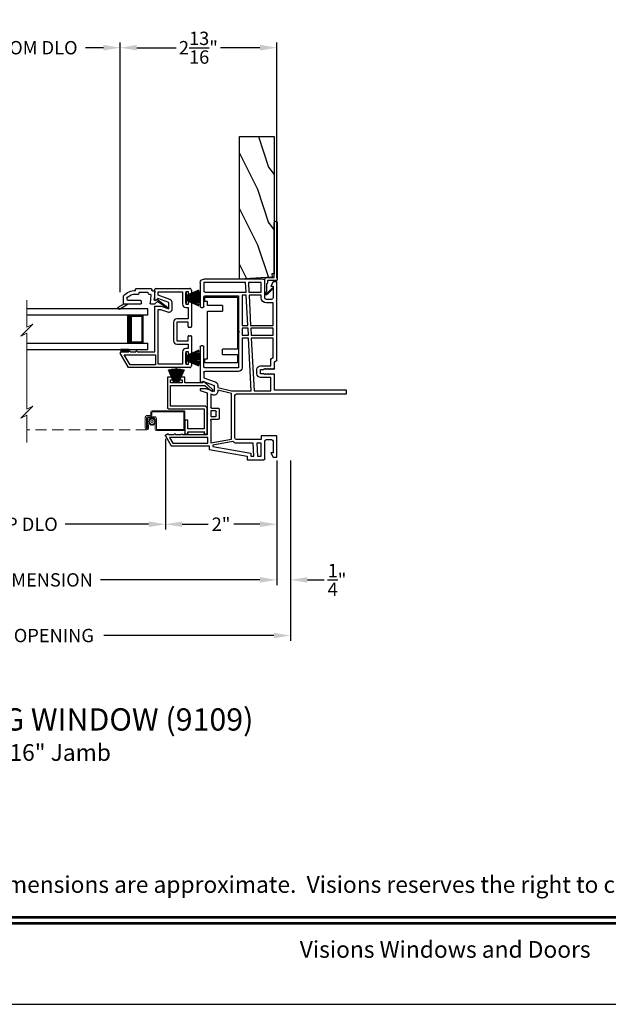
# Model space of a CAD drawing. Extents: x 68 to 136, y 88 to 132.
# Drawn here: x 111.4 to 121.9, y 88 to 105.7 of the extents above; entities that cross this region are included whole.
import ezdxf
from ezdxf.enums import TextEntityAlignment as Align

# ---------------------------------------------------------------- set-up
doc = ezdxf.new("R2010")
doc.units = 0
doc.header["$MEASUREMENT"] = 0
doc.linetypes.add('HIDDEN', pattern=[0.075, 0.05, -0.025])
doc.layers.get('0').update_dxf_attribs({"linetype": 'CONTINUOUS'})
doc.layers.get('DEFPOINTS').update_dxf_attribs({"linetype": 'CONTINUOUS'})
doc.layers.add('Dim', color=7, linetype='CONTINUOUS')
doc.styles.add('Arial', font='arial.ttf')
doc.dimstyles.new('M-4', dxfattribs={"dimtxt": 0.24, "dimasz": 0.3, "dimexe": 0.09375, "dimexo": 0.0625, "dimgap": 0.09, "dimtad": 0, "dimdec": 5, "dimzin": 0, "dimdsep": 46, "dimlunit": 4, "dimtxsty": 'Arial', "dimcen": 0, "dimclrd": 7, "dimclre": 7, "dimclrt": 7, "dimadec": 0, "dimazin": 0, "dimtfac": 1, "dimtdec": 5, "dimtofl": 0, "dimtmove": 0, "dimatfit": 3, "dimfxl": 1, "dimtolj": 1, "dimtzin": 0, "dimarcsym": 0})

# ---------------------------------------------------------------- blocks, each defined once
blk = doc.blocks.new('*D261')
at = {"layer": 'DEFPOINTS', "color": 0, "transparency": 16777216}
for p in [(106.746, 97.835), (115.975, 97.835), (106.746, 95.628)]:
    blk.add_point(p, dxfattribs=at)
at = {"layer": 'Dim', "color": 7, "lineweight": -2, "transparency": 16777216}
for p, q in [((106.746, 97.773), (106.746, 95.534)), ((115.975, 97.773), (115.975, 95.534)), ((107.046, 95.628), (109.91, 95.628)), ((115.675, 95.628), (112.811, 95.628))]:
    blk.add_line(p, q, dxfattribs=at)
at = {"layer": 'Dim', "color": 7, "transparency": 16777216}
for points in [[(107.046, 95.678), (107.046, 95.578), (106.746, 95.628)], [(115.675, 95.678), (115.675, 95.578), (115.975, 95.628)]]:
    blk.add_solid(points, dxfattribs=at)
at = {"layer": 'Dim', "color": 7, "transparency": 16777216, "insert": (111.361, 95.628), "char_height": 0.24, "attachment_point": 5, "style": 'Arial'}
blk.add_mtext('\\A1;UNIT DIMENSION', dxfattribs=at)
blk = doc.blocks.new('*D262')
at = {"layer": 'DEFPOINTS', "color": 0, "transparency": 16777216}
for p in [(106.496, 97.835), (116.225, 97.835), (116.225, 94.628)]:
    blk.add_point(p, dxfattribs=at)
at = {"layer": 'Dim', "color": 7, "lineweight": -2, "transparency": 16777216}
for p, q in [((106.496, 97.773), (106.496, 94.534)), ((116.225, 97.773), (116.225, 94.534)), ((106.796, 94.628), (109.851, 94.628)), ((115.925, 94.628), (112.871, 94.628))]:
    blk.add_line(p, q, dxfattribs=at)
at = {"layer": 'Dim', "color": 7, "transparency": 16777216}
for points in [[(106.796, 94.678), (106.796, 94.578), (106.496, 94.628)], [(115.925, 94.678), (115.925, 94.578), (116.225, 94.628)]]:
    blk.add_solid(points, dxfattribs=at)
at = {"layer": 'Dim', "color": 7, "transparency": 16777216, "insert": (111.361, 94.628), "char_height": 0.24, "attachment_point": 5, "style": 'Arial'}
blk.add_mtext('\\A1;ROUGH OPENING', dxfattribs=at)
blk = doc.blocks.new('*D264')
at = {"layer": 'DEFPOINTS', "color": 0, "transparency": 16777216}
for p in [(116.225, 97.835), (115.975, 97.085), (116.225, 95.628)]:
    blk.add_point(p, dxfattribs=at)
at = {"layer": 'Dim', "color": 7, "lineweight": -2, "transparency": 16777216}
for p, q in [((116.225, 97.773), (116.225, 95.534)), ((115.975, 97.023), (115.975, 95.534)), ((115.675, 95.628), (115.375, 95.628)), ((116.525, 95.628), (116.825, 95.628))]:
    blk.add_line(p, q, dxfattribs=at)
at = {"layer": 'Dim', "color": 7, "transparency": 16777216}
for points in [[(115.675, 95.678), (115.675, 95.578), (115.975, 95.628)], [(116.525, 95.678), (116.525, 95.578), (116.225, 95.628)]]:
    blk.add_solid(points, dxfattribs=at)
at = {"layer": 'Dim', "color": 7, "transparency": 16777216, "insert": (117.058, 95.628), "char_height": 0.24, "attachment_point": 5, "style": 'Arial'}
blk.add_mtext('\\A1;{\\H1x;\\S1/4;}"', dxfattribs=at)
blk = doc.blocks.new('A$C7D9E70CE')
for p, q in [((0, 1.18), (0.59, 1.18)), ((0, 1.105), (0, 1.18)), ((0.05, 1.105), (0, 1.105)), ((0.05, 1.031), (0.05, 1.105)), ((0.59, 1.177), (0.59, 0.249)), ((0.32, 1.031), (0.05, 1.031)), ((0.05, 0.931), (0.32, 0.931)), ((0.05, 0.075), (0.05, 0.931)), ((0.32, 1.031), (0.32, 0.931)), ((0.32, 0.149), (0.32, 0.249)), ((0.59, 0.249), (0.32, 0.249)), ((0, 0.075), (0.05, 0.075)), ((0, 0), (0, 0.075)), ((0.59, 0), (0, 0)), ((0.32, 0.149), (0.59, 0.149)), ((0.59, 0.149), (0.59, 0.003))]:
    blk.add_line(p, q)
for centre, start, end in [((0.55, 1.177), 359.9995, 4.3009), ((0.55, 0.003), 355.6988, 0.0007)]:
    blk.add_arc(centre, 0.04, start, end)
blk = doc.blocks.new('A$C13B33903')
for p, q in [((0, 0.235), (0.003, 0.235)), ((0, 0.048), (0, 0.235)), ((0.003, 0.185), (0.233, 0.282)), ((0.233, 0.281), (0.003, 0.184)), ((0.003, 0.182), (0.239, 0.259)), ((0.239, 0.258), (0.003, 0.181)), ((0.003, 0.235), (0.003, 0.185)), ((0.003, 0.177), (0.245, 0.233)), ((0.245, 0.232), (0.003, 0.176)), ((0.003, 0.171), (0.248, 0.214)), ((0.248, 0.213), (0.003, 0.17)), ((0.003, 0.164), (0.25, 0.194)), ((0.25, 0.193), (0.003, 0.163)), ((0.003, 0.184), (0.003, 0.182)), ((0.003, 0.181), (0.003, 0.177)), ((0.233, 0.282), (0.233, 0.281)), ((0.239, 0.259), (0.239, 0.258)), ((0.245, 0.233), (0.245, 0.232)), ((0.248, 0.214), (0.248, 0.213)), ((0.25, 0.194), (0.25, 0.193)), ((0.003, 0.048), (0, 0.048)), ((0.003, 0.176), (0.003, 0.171)), ((0.003, 0.153), (0.252, 0.171)), ((0.252, 0.17), (0.003, 0.152)), ((0.003, 0.17), (0.003, 0.164)), ((0.003, 0.163), (0.003, 0.153)), ((0.003, 0.15), (0.253, 0.154)), ((0.253, 0.153), (0.003, 0.149)), ((0.003, 0.152), (0.003, 0.15)), ((0.003, 0.149), (0.003, 0.144)), ((0.003, 0.144), (0.253, 0.144)), ((0.253, 0.139), (0.003, 0.139)), ((0.003, 0.139), (0.003, 0.134)), ((0.003, 0.134), (0.253, 0.129)), ((0.003, 0.133), (0.003, 0.13)), ((0.253, 0.128), (0.003, 0.133)), ((0.003, 0.13), (0.252, 0.113)), ((0.003, 0.129), (0.003, 0.119)), ((0.252, 0.112), (0.003, 0.129)), ((0.003, 0.119), (0.25, 0.089)), ((0.003, 0.118), (0.003, 0.112)), ((0.25, 0.088), (0.003, 0.118)), ((0.003, 0.112), (0.248, 0.069)), ((0.003, 0.111), (0.003, 0.106)), ((0.248, 0.068), (0.003, 0.111)), ((0.003, 0.106), (0.245, 0.05)), ((0.003, 0.105), (0.003, 0.102)), ((0.245, 0.049), (0.003, 0.105)), ((0.003, 0.102), (0.239, 0.025)), ((0.003, 0.1), (0.003, 0.098)), ((0.239, 0.024), (0.003, 0.1)), ((0.003, 0.098), (0.233, 0.001)), ((0.003, 0.097), (0.003, 0.048)), ((0.233, 0), (0.003, 0.097)), ((0.233, 0.001), (0.233, 0)), ((0.239, 0.025), (0.239, 0.024)), ((0.245, 0.05), (0.245, 0.049)), ((0.248, 0.069), (0.248, 0.068)), ((0.25, 0.089), (0.25, 0.088)), ((0.252, 0.171), (0.252, 0.17)), ((0.252, 0.113), (0.252, 0.112)), ((0.253, 0.154), (0.253, 0.153)), ((0.253, 0.129), (0.253, 0.128))]:
    blk.add_line(p, q)
blk.add_arc((-0.279, 0.141), 0.533, 359.7311, 0.2689)
blk = doc.blocks.new('A$C549C7B05')
for p, q in [((0.64, 1.421), (1.251, 1.421)), ((0.625, 1.225), (0.625, 1.406)), ((0.675, 1.239), (0.651, 1.215)), ((0.875, 1.166), (0.675, 1.239)), ((0.685, 1.299), (0.685, 1.361)), ((0.685, 1.361), (1.121, 1.361)), ((0.896, 1.223), (0.685, 1.299)), ((1.121, 1.361), (1.121, 1.141)), ((1.181, 1.361), (1.181, 1.141)), ((1.231, 1.361), (1.181, 1.361)), ((1.231, 1.331), (1.231, 1.361)), ((1.266, 1.316), (1.246, 1.316)), ((1.281, 1.391), (1.281, 1.331)), ((0.625, 1.105), (0.736, 1.105)), ((0.625, 0.28), (0.625, 1.105)), ((0.736, 1.105), (0.875, 1.055)), ((0.875, 1.055), (0.875, 1.166)), ((0.935, 1.055), (0.935, 1.166)), ((1.181, 1.141), (1.231, 1.141)), ((1.181, 1.081), (1.221, 1.081)), ((1.221, 1.081), (1.221, 0.875)), ((1.231, 1.141), (1.231, 1.171)), ((1.246, 1.186), (1.266, 1.186)), ((1.281, 1.171), (1.281, 0.737)), ((0.685, 0.06), (0.685, 1.045)), ((0.685, 1.045), (0.725, 1.045)), ((0.725, 1.045), (0.854, 0.998)), ((0.961, 0.815), (0.961, 0.479)), ((1.221, 0.875), (1.021, 0.875)), ((1.021, 0.815), (1.021, 0.479)), ((1.221, 0.815), (1.021, 0.815)), ((1.221, 0.737), (1.221, 0.815)), ((1.266, 0.722), (1.236, 0.722)), ((1.221, 0.479), (1.221, 0.557)), ((1.236, 0.572), (1.266, 0.572)), ((1.281, 0.557), (1.281, 0.25)), ((1.021, 0.479), (1.221, 0.479)), ((1.021, 0.419), (1.221, 0.419)), ((1.221, 0.419), (1.221, 0.34)), ((0.151, 0), (0.002, 0.258)), ((0.015, 0.28), (0.03, 0.28)), ((0.061, 0.28), (0.155, 0.28)), ((0.076, 0.23), (0.635, 0.23)), ((0.18, 0.05), (0.076, 0.23)), ((0.186, 0.28), (0.28, 0.28)), ((0.311, 0.28), (0.625, 0.28)), ((0.635, 0.23), (0.635, 0.05)), ((1.121, 0.28), (1.121, 0.06)), ((1.221, 0.34), (1.181, 0.34)), ((1.181, 0.28), (1.181, 0.06)), ((1.231, 0.28), (1.181, 0.28)), ((1.231, 0.25), (1.231, 0.28)), ((1.266, 0.235), (1.246, 0.235)), ((1.251, 0), (0.151, 0)), ((0.635, 0.05), (0.18, 0.05)), ((1.121, 0.06), (0.685, 0.06)), ((1.181, 0.06), (1.231, 0.06)), ((1.231, 0.06), (1.231, 0.09)), ((1.246, 0.105), (1.266, 0.105)), ((1.281, 0.09), (1.281, 0.03))]:
    blk.add_line(p, q)
for centre, radius, start, end in [((0.64, 1.406), 0.015, 90.0062, 179.995), ((1.251, 1.391), 0.03, 359.9969, 90.002), ((1.246, 1.331), 0.015, 180.005, 269.9983), ((1.266, 1.331), 0.015, 269.9985, 0.0026), ((0.64, 1.225), 0.015, 180, 314.9996), ((0.875, 1.166), 0.06, 359.9999, 70), ((1.181, 1.141), 0.06, 180.0007, 269.9994), ((1.246, 1.171), 0.015, 90.0012, 179.9954), ((1.266, 1.171), 0.015, 359.9969, 90.002), ((0.875, 1.055), 0.06, 250, 359.9999), ((1.021, 0.815), 0.06, 90.0005, 179.9994), ((1.236, 0.737), 0.015, 179.9964, 270.0024), ((1.266, 0.737), 0.015, 269.9976, 0.0036), ((1.236, 0.557), 0.015, 89.9978, 180.0033), ((1.266, 0.557), 0.015, 359.9967, 90.0022), ((1.021, 0.479), 0.06, 180.0006, 269.9994), ((0.015, 0.265), 0.015, 89.9977, 210), ((0.045, 0.28), 0.0154, 359.9989, 180.0011), ((0.17, 0.28), 0.0154, 0.0011, 179.9989), ((0.295, 0.28), 0.0154, 359.9989, 180.0011), ((1.181, 0.28), 0.06, 90.0006, 179.9994), ((1.246, 0.25), 0.015, 180.0044, 269.999), ((1.266, 0.25), 0.015, 269.9978, 0.0033), ((1.246, 0.09), 0.015, 90.001, 179.9955), ((1.251, 0.03), 0.03, 269.9979, 0.0032), ((1.266, 0.09), 0.015, 359.9968, 90.0021)]:
    blk.add_arc(centre, radius, start, end)
blk = doc.blocks.new('GL BD V3 HEAD 008')
for p, q in [((-0.042, 0.205), (0.076, 0.034)), ((0.11, 0.032), (-0.029, 0.215)), ((0.076, 0.034), (0.031, -0.023)), ((0.096, -0.009), (0.11, 0.032)), ((0.031, -0.023), (0.031, -0.085)), ((0.193, -0.087), (0.048, -0.1)), ((0.271, -0.015), (0.112, -0.029)), ((0.209, -0.121), (0.209, -0.102)), ((0.224, -0.136), (0.231, -0.136)), ((0.246, -0.281), (0.246, -0.151)), ((0.271, -0.056), (0.271, -0.015)), ((0.296, -0.071), (0.286, -0.071)), ((0.311, -0.346), (0.311, -0.086)), ((0.031, -0.273), (0.031, -0.576)), ((0.046, -0.258), (0.081, -0.258)), ((0.096, -0.273), (0.096, -0.496)), ((0.209, -0.361), (0.209, -0.311)), ((0.224, -0.296), (0.231, -0.296)), ((-0.06, -0.649), (0.031, -0.509)), ((0.111, -0.511), (0.146, -0.511)), ((0.274, -0.361), (0.296, -0.361)), ((-0.027, -0.673), (0.031, -0.576)), ((0.031, -0.576), (0.18, -0.576))]:
    blk.add_line(p, q)
for centre, radius, start, end in [((-0.035, 0.21), 0.008, 37.3224, 214.6547), ((0.046, -0.085), 0.015, 180, 275), ((0.11, -0.014), 0.015, 160.5139, 275), ((0.194, -0.102), 0.015, 0, 95), ((0.224, -0.121), 0.015, 180, 270), ((0.231, -0.151), 0.015, 0.0014, 90), ((0.286, -0.056), 0.015, 180, 270), ((0.296, -0.086), 0.015, 0.0014, 90), ((0.046, -0.273), 0.015, 90, 180), ((0.081, -0.273), 0.015, 0, 90), ((0.224, -0.311), 0.015, 90, 180), ((0.231, -0.281), 0.015, 270, 0.0024), ((0.296, -0.346), 0.015, 270, 0.0024), ((0.111, -0.496), 0.015, 180, 270), ((0.146, -0.496), 0.015, 270, 320.6501), ((-0.019, -0.361), 0.228, 320.6501, 359.9896), ((-0.019, -0.361), 0.293, 312.7796, 359.9896), ((-0.043, -0.66), 0.02, 147.0365, 320.8119)]:
    blk.add_arc(centre, radius, start, end)
blk = doc.blocks.new('WES V3 SH 5')
for p, q in [((0.375, 0.5), (0.089, 0.5)), ((0.089, 0.5), (0.089, 0)), ((0.089, 0), (0.089, 0)), ((0.089, 0), (0.375, 0))]:
    blk.add_line(p, q)
for points, const_width in [([(0.33, 0.5), (0.33, 0)], 0.09), ([(0.089, 0.485), (0.33, 0.485)], 0.03), ([(0.104, 0.485), (0.104, 0.015)], 0.03), ([(0.089, 0.015), (0.33, 0.015)], 0.03)]:
    blk.add_lwpolyline(points, dxfattribs=dict(const_width=const_width))
at = {"lineweight": 18}
blk.add_point((0.375, 0.5), dxfattribs=at)
blk = doc.blocks.new('A$C24B725DC')
for p, q in [((0, 0.73), (2.176, 0.73)), ((0, 0.615), (0, 0.73)), ((0, 0.615), (2.176, 0.615)), ((2.176, 0.115), (0, 0.115)), ((0, 0), (0, 0.115)), ((2.176, 0), (0, 0))]:
    blk.add_line(p, q)
blk.add_blockref('WES V3 SH 5', (0, 0.115))
blk = doc.blocks.new('A$C35677548')
at = {"color": 7, "lineweight": 15}
for p, q in [((0.108, 2.556), (0.108, 2.073)), ((0.108, 2.073), (0.217, 2.128)), ((0.217, 2.128), (0.108, 2.019)), ((0.108, 2.019), (0, 1.911)), ((0, 1.911), (0.108, 1.965)), ((0.108, 1.965), (0.108, 0.601)), ((0.108, 0.547), (0, 0.439)), ((0.217, 0.655), (0.108, 0.547)), ((0.108, 0.601), (0.217, 0.655)), ((0, 0.439), (0.108, 0.493)), ((0.108, 0.493), (0.108, 0))]:
    blk.add_line(p, q, dxfattribs=at)
blk = doc.blocks.new('A$C608771F6')
at = {"lineweight": 15}
for p, q in [((2.319, 0.358), (2.812, 0.358)), ((2.119, 0.118), (2.119, 0.313)), ((2.139, 0.313), (2.159, 0.313)), ((2.139, 0.138), (2.139, 0.313)), ((2.139, 0.313), (2.139, 0.128)), ((2.159, 0.313), (2.159, 0.148)), ((2.159, 0.253), (2.159, 0.313)), ((2.179, 0.253), (2.159, 0.253)), ((2.176, 0.202), (2.194, 0.205)), ((2.194, 0.189), (2.176, 0.192)), ((2.179, 0.313), (2.179, 0.253)), ((2.196, 0.214), (2.182, 0.225)), ((2.183, 0.169), (2.196, 0.18)), ((2.187, 0.234), (2.204, 0.227)), ((2.211, 0.234), (2.204, 0.251)), ((2.213, 0.256), (2.224, 0.242)), ((2.233, 0.244), (2.236, 0.262)), ((2.246, 0.262), (2.249, 0.244)), ((2.258, 0.242), (2.269, 0.256)), ((2.278, 0.251), (2.271, 0.234)), ((2.278, 0.227), (2.295, 0.234)), ((2.3, 0.225), (2.286, 0.214)), ((2.286, 0.18), (2.3, 0.169)), ((2.288, 0.205), (2.306, 0.202)), ((2.306, 0.192), (2.288, 0.189)), ((2.299, 0.148), (2.299, 0.338)), ((2.319, 0.328), (2.319, 0.138)), ((2.802, 0.338), (2.329, 0.338)), ((2.812, 0.03), (2.812, 0.328)), ((2.832, 0.338), (2.832, 0.02)), ((2.199, 0.088), (2.149, 0.088)), ((2.159, 0.108), (2.209, 0.108)), ((2.289, 0.108), (2.169, 0.108)), ((2.179, 0.128), (2.279, 0.128)), ((2.204, 0.167), (2.187, 0.16)), ((2.204, 0.143), (2.211, 0.16)), ((2.224, 0.152), (2.213, 0.138)), ((2.219, 0.02), (2.219, 0.068)), ((2.236, 0.132), (2.233, 0.15)), ((2.239, 0.078), (2.239, 0.03)), ((2.812, 0), (2.239, 0)), ((2.249, 0.15), (2.246, 0.132)), ((2.249, 0.02), (2.802, 0.02)), ((2.269, 0.138), (2.258, 0.152)), ((2.271, 0.16), (2.278, 0.143)), ((2.295, 0.16), (2.278, 0.167))]:
    blk.add_line(p, q, dxfattribs=at)
at = {"linetype": 'HIDDEN', "lineweight": 15, "ltscale": 4}
blk.add_line((2.149, 0.343), (0, 0.343), dxfattribs=at)
at = {"lineweight": 15}
blk.add_circle((2.241, 0.197), 0.022, dxfattribs=at)
for centre, radius, start, end in [((2.319, 0.338), 0.02, 90.0004, 180), ((2.812, 0.338), 0.02, 0, 90.0013), ((2.149, 0.313), 0.0301, 0, 180), ((2.149, 0.313), 0.0101, 0, 180), ((2.177, 0.197), 0.005, 99.1849, 260.4199), ((2.186, 0.229), 0.005, 69.1903, 230.4202), ((2.193, 0.21), 0.005, 279.1924, 50.4113), ((2.193, 0.184), 0.005, 309.1923, 80.4169), ((2.209, 0.252), 0.005, 39.1888, 200.4138), ((2.206, 0.232), 0.005, 249.188, 20.4199), ((2.228, 0.245), 0.005, 219.1866, 350.4202), ((2.241, 0.261), 0.005, 9.1883, 170.4165), ((2.254, 0.245), 0.005, 189.1864, 320.4191), ((2.273, 0.252), 0.005, 339.1924, 140.4151), ((2.276, 0.232), 0.005, 159.1856, 290.4151), ((2.289, 0.21), 0.005, 129.1923, 260.4169), ((2.289, 0.184), 0.005, 99.1847, 230.419), ((2.297, 0.229), 0.005, 309.1925, 110.416), ((2.305, 0.197), 0.005, 279.1905, 80.4143), ((2.329, 0.328), 0.01, 90.0016, 180), ((2.802, 0.328), 0.01, 0, 90.0017), ((2.149, 0.118), 0.03, 180, 269.9989), ((2.169, 0.138), 0.03, 180, 270), ((2.159, 0.128), 0.02, 180, 269.9975), ((2.179, 0.148), 0.02, 180, 270.0009), ((2.186, 0.165), 0.005, 129.1873, 290.4153), ((2.199, 0.068), 0.02, 0, 90.0017), ((2.206, 0.162), 0.005, 339.1874, 110.4186), ((2.209, 0.142), 0.005, 159.1891, 320.415), ((2.209, 0.078), 0.03, 0, 89.9995), ((2.239, 0.02), 0.02, 180, 269.9996), ((2.228, 0.149), 0.005, 9.1913, 140.4142), ((2.241, 0.133), 0.005, 189.1899, 350.4149), ((2.249, 0.03), 0.01, 180, 270.0009), ((2.254, 0.149), 0.005, 39.1915, 170.4134), ((2.273, 0.142), 0.005, 219.1875, 20.4178), ((2.276, 0.162), 0.005, 69.1927, 200.41), ((2.279, 0.148), 0.02, 270.0008, 0), ((2.289, 0.138), 0.03, 269.9993, 0), ((2.297, 0.165), 0.005, 249.1856, 50.4187), ((2.802, 0.03), 0.01, 269.9991, 0), ((2.812, 0.02), 0.02, 269.9987, 0)]:
    blk.add_arc(centre, radius, start, end, dxfattribs=at)
blk = doc.blocks.new('*D275')
at = {"layer": 'DEFPOINTS', "color": 0, "transparency": 16777216}
for p in [(108.746, 98.223), (113.976, 98.223), (113.976, 96.628)]:
    blk.add_point(p, dxfattribs=at)
at = {"layer": 'Dim', "color": 7, "lineweight": -2, "transparency": 16777216}
for p, q in [((108.746, 98.161), (108.746, 96.534)), ((113.976, 98.161), (113.976, 96.534)), ((109.046, 96.628), (110.546, 96.628)), ((113.676, 96.628), (112.175, 96.628))]:
    blk.add_line(p, q, dxfattribs=at)
at = {"layer": 'Dim', "color": 7, "transparency": 16777216}
for points in [[(109.046, 96.678), (109.046, 96.578), (108.746, 96.628)], [(113.676, 96.678), (113.676, 96.578), (113.976, 96.628)]]:
    blk.add_solid(points, dxfattribs=at)
at = {"layer": 'Dim', "color": 7, "transparency": 16777216, "insert": (111.361, 96.628), "char_height": 0.24, "attachment_point": 5, "style": 'Arial'}
blk.add_mtext('\\A1;TOP DLO', dxfattribs=at)
blk = doc.blocks.new('*D276')
at = {"layer": 'DEFPOINTS', "color": 0, "transparency": 16777216}
for p in [(113.976, 98.223), (115.975, 97.835), (115.975, 96.628)]:
    blk.add_point(p, dxfattribs=at)
at = {"layer": 'Dim', "color": 7, "lineweight": -2, "transparency": 16777216}
for p, q in [((113.976, 98.161), (113.976, 96.534)), ((115.975, 97.773), (115.975, 96.534)), ((114.276, 96.628), (114.746, 96.628)), ((115.675, 96.628), (115.205, 96.628))]:
    blk.add_line(p, q, dxfattribs=at)
at = {"layer": 'Dim', "color": 7, "transparency": 16777216}
for points in [[(114.276, 96.678), (114.276, 96.578), (113.976, 96.628)], [(115.675, 96.678), (115.675, 96.578), (115.975, 96.628)]]:
    blk.add_solid(points, dxfattribs=at)
at = {"layer": 'Dim', "color": 7, "transparency": 16777216, "insert": (114.976, 96.628), "char_height": 0.24, "attachment_point": 5, "style": 'Arial'}
blk.add_mtext('\\A1;2"', dxfattribs=at)
blk = doc.blocks.new('*D278')
at = {"layer": 'DEFPOINTS', "color": 0, "transparency": 16777216}
for p in [(113.163, 105.193), (115.975, 100.985), (113.163, 100.738)]:
    blk.add_point(p, dxfattribs=at)
at = {"layer": 'Dim', "color": 7, "lineweight": -2, "transparency": 16777216}
for p, q in [((113.163, 100.801), (113.163, 105.287)), ((113.463, 105.193), (114.17, 105.193)), ((115.675, 105.193), (114.968, 105.193)), ((115.975, 101.048), (115.975, 105.287))]:
    blk.add_line(p, q, dxfattribs=at)
at = {"layer": 'Dim', "color": 7, "transparency": 16777216}
for points in [[(113.463, 105.243), (113.463, 105.143), (113.163, 105.193)], [(115.675, 105.243), (115.675, 105.143), (115.975, 105.193)]]:
    blk.add_solid(points, dxfattribs=at)
at = {"layer": 'Dim', "color": 7, "transparency": 16777216, "insert": (114.569, 105.193), "char_height": 0.24, "attachment_point": 5, "style": 'Arial'}
blk.add_mtext('\\A1;2{\\H1x;\\S13/16;}"', dxfattribs=at)
blk = doc.blocks.new('*D279')
at = {"layer": 'DEFPOINTS', "color": 0, "transparency": 16777216}
for p in [(113.163, 105.193), (109.559, 100.731), (113.163, 100.738)]:
    blk.add_point(p, dxfattribs=at)
at = {"layer": 'Dim', "color": 7, "lineweight": -2, "transparency": 16777216}
for p, q in [((109.559, 100.793), (109.559, 105.287)), ((109.859, 105.193), (110.182, 105.193)), ((112.863, 105.193), (112.539, 105.193)), ((113.163, 100.801), (113.163, 105.287))]:
    blk.add_line(p, q, dxfattribs=at)
at = {"layer": 'Dim', "color": 7, "transparency": 16777216}
for points in [[(109.859, 105.243), (109.859, 105.143), (109.559, 105.193)], [(112.863, 105.243), (112.863, 105.143), (113.163, 105.193)]]:
    blk.add_solid(points, dxfattribs=at)
at = {"layer": 'Dim', "color": 7, "transparency": 16777216, "insert": (111.361, 105.193), "char_height": 0.24, "attachment_point": 5, "style": 'Arial'}
blk.add_mtext('\\A1;BOTTOM DLO', dxfattribs=at)
blk = doc.blocks.new('A$C1CCA271B')
for p, q in [((0.019, 0.71), (0.47, 0.71)), ((0.798, 0.751), (0.766, 0.815)), ((0.766, 0.815), (0.793, 0.815)), ((0.793, 0.815), (0.944, 0.653)), ((0.872, 0.672), (0.798, 0.751)), ((0, 0.679), (0, 0.691)), ((0.046, 0.66), (0.019, 0.66)), ((0.04, 0.655), (0.046, 0.66)), ((0.04, 0.362), (0.04, 0.655)), ((0.45, 0.66), (0.09, 0.66)), ((0.09, 0.66), (0.09, 0.362)), ((0.45, 0.019), (0.45, 0.66)), ((0.5, 0.68), (0.5, 0.05)), ((0.872, 0.05), (0.872, 0.672)), ((0.944, 0.653), (0.922, 0.626)), ((0.922, 0.626), (0.922, 0.31)), ((0.019, 0.362), (0.04, 0.362)), ((0.09, 0.362), (0.25, 0.362)), ((0.25, 0.362), (0.25, 0.312)), ((0, 0.331), (0, 0.343)), ((0.25, 0.312), (0.019, 0.312)), ((0.922, 0.31), (1.022, 0.31)), ((0.972, 0.26), (0.922, 0.26)), ((0.922, 0.26), (0.922, 0.05)), ((0.972, 0.217), (0.972, 0.26)), ((1.022, 0.217), (0.972, 0.217)), ((1.022, 0.31), (1.022, 0.217)), ((1.022, 0), (0.469, 0)), ((0.5, 0.05), (0.872, 0.05)), ((0.922, 0.05), (0.972, 0.05)), ((0.972, 0.05), (0.972, 0.092)), ((0.972, 0.092), (1.022, 0.092)), ((1.022, 0.092), (1.022, 0))]:
    blk.add_line(p, q)
for centre, radius, start, end in [((0.019, 0.691), 0.019, 90, 180), ((0.47, 0.68), 0.03, 0, 90), ((0.019, 0.679), 0.019, 180, 270), ((0.019, 0.343), 0.019, 90, 180), ((0.019, 0.331), 0.019, 180, 270), ((0.469, 0.019), 0.019, 180, 270)]:
    blk.add_arc(centre, radius, start, end)
blk = doc.blocks.new('A$C53430909')
for p, q in [((1.185, 3.25), (1.25, 3.25)), ((1.185, 1.28), (1.185, 3.25)), ((1.25, 3.25), (1.25, 1.96)), ((0.05, 1.935), (0.05, 2)), ((0.05, 2), (0.43, 2)), ((0.43, 2), (0.43, 1.721)), ((1.25, 1.96), (1.532, 1.96)), ((1.642, 1.96), (1.757, 1.96)), ((1.772, 1.975), (1.772, 1.985)), ((1.787, 2), (2.843, 2)), ((2.843, 2), (2.853, 1.99)), ((2.853, 1.99), (2.863, 2)), ((2.863, 2), (3.2, 2)), ((3.2, 2), (3.2, 1.935)), ((0, 1.469), (0, 1.77)), ((0.016, 1.786), (0.335, 1.786)), ((0.129, 1.896), (0.05, 1.935)), ((0.129, 1.935), (0.129, 1.896)), ((0.335, 1.935), (0.129, 1.935)), ((0.365, 1.816), (0.365, 1.905)), ((1.243, 1.592), (1.243, 1.895)), ((1.243, 1.895), (1.482, 1.895)), ((1.482, 1.895), (1.482, 1.709)), ((1.547, 1.945), (1.532, 1.93)), ((1.532, 1.93), (1.547, 1.915)), ((1.547, 1.915), (1.532, 1.9)), ((1.532, 1.9), (1.547, 1.885)), ((1.547, 1.885), (1.532, 1.87)), ((1.532, 1.87), (1.547, 1.855)), ((1.547, 1.855), (1.532, 1.84)), ((1.532, 1.84), (1.547, 1.825)), ((1.547, 1.825), (1.532, 1.81)), ((1.532, 1.81), (1.547, 1.795)), ((1.547, 1.795), (1.532, 1.78)), ((1.532, 1.78), (1.547, 1.765)), ((1.642, 1.93), (1.627, 1.945)), ((1.627, 1.915), (1.642, 1.93)), ((1.642, 1.9), (1.627, 1.915)), ((1.627, 1.885), (1.642, 1.9)), ((1.642, 1.87), (1.627, 1.885)), ((1.627, 1.855), (1.642, 1.87)), ((1.642, 1.84), (1.627, 1.855)), ((1.627, 1.825), (1.642, 1.84)), ((1.642, 1.81), (1.627, 1.825)), ((1.627, 1.795), (1.642, 1.81)), ((1.642, 1.78), (1.627, 1.795)), ((1.627, 1.765), (1.642, 1.78)), ((1.692, 1.895), (1.802, 1.895)), ((1.692, 1.71), (1.692, 1.895)), ((1.832, 1.925), (1.832, 1.935)), ((1.832, 1.935), (2.189, 1.935)), ((2.189, 1.935), (2.189, 1.543)), ((2.239, 1.54), (2.239, 1.935)), ((2.239, 1.935), (2.365, 1.935)), ((2.365, 1.935), (2.365, 1.534)), ((2.415, 1.531), (2.415, 1.935)), ((2.415, 1.935), (2.82, 1.935)), ((2.82, 1.935), (2.82, 1.815)), ((2.885, 1.905), (2.885, 1.815)), ((3.121, 1.935), (2.915, 1.935)), ((2.915, 1.785), (3.221, 1.785)), ((3.121, 1.895), (3.121, 1.935)), ((3.2, 1.935), (3.121, 1.895)), ((0.065, 1.654), (0.065, 1.721)), ((0.065, 1.721), (0.3, 1.721)), ((0.3, 1.642), (0.065, 1.654)), ((0.3, 1.721), (0.3, 1.642)), ((0.365, 1.721), (0.365, 1.28)), ((0.43, 1.721), (0.365, 1.721)), ((1.547, 1.765), (1.547, 1.71)), ((1.547, 1.71), (1.627, 1.71)), ((1.547, 1.645), (1.627, 1.645)), ((1.627, 1.71), (1.627, 1.765)), ((2.915, 1.72), (2.963, 1.72)), ((2.963, 1.72), (2.963, 1.502)), ((3.013, 1.72), (3.185, 1.72)), ((3.013, 1.5), (3.013, 1.72)), ((3.185, 1.72), (3.185, 1.491)), ((3.25, 1.755), (3.25, 0.689)), ((0.065, 1.469), (0, 1.469)), ((0.065, 1.534), (0.065, 1.589)), ((0.065, 1.589), (0.3, 1.577)), ((0.12, 1.534), (0.065, 1.534)), ((0.185, 0.785), (0.065, 1.469)), ((0.24, 0.85), (0.12, 1.534)), ((0.3, 1.577), (0.3, 1.28)), ((2.189, 1.543), (1.243, 1.592)), ((1.243, 1.185), (1.243, 1.542)), ((1.243, 1.542), (2.189, 1.493)), ((2.189, 1.493), (2.189, 1.38)), ((2.365, 1.534), (2.239, 1.54)), ((2.239, 1.38), (2.239, 1.49)), ((2.239, 1.49), (2.365, 1.484)), ((2.365, 1.484), (2.365, 1.38)), ((2.963, 1.502), (2.415, 1.531)), ((2.415, 1.481), (2.963, 1.452)), ((2.415, 1.38), (2.415, 1.481)), ((2.963, 1.452), (2.963, 1.38)), ((3.185, 1.491), (3.013, 1.5)), ((3.013, 0.706), (3.013, 1.45)), ((3.013, 1.45), (3.185, 1.441)), ((3.185, 1.441), (3.185, 0.69)), ((0.395, 1.25), (1.155, 1.25)), ((1.591, 1.315), (1.591, 0.706)), ((2.189, 1.38), (1.656, 1.38)), ((1.656, 1.315), (1.656, 0.706)), ((2.287, 1.315), (1.656, 1.315)), ((2.365, 1.38), (2.239, 1.38)), ((2.302, 1.33), (2.287, 1.315)), ((2.317, 1.315), (2.302, 1.33)), ((2.948, 1.315), (2.317, 1.315)), ((2.963, 1.38), (2.415, 1.38)), ((2.948, 0.706), (2.948, 1.315)), ((0.328, 1.212), (0.262, 0.85)), ((0.307, 0.815), (0.374, 1.187)), ((0.395, 1.185), (1.192, 1.185)), ((1.192, 1.185), (1.25, 0.94)), ((1.302, 0.94), (1.243, 1.185)), ((0.728, 0.949), (0.728, 0.83)), ((0.913, 0.965), (0.744, 0.965)), ((0.778, 0.815), (0.778, 0.899)), ((0.794, 0.915), (0.863, 0.915)), ((0.879, 0.899), (0.879, 0.815)), ((0.929, 0.83), (0.929, 0.949)), ((1.25, 0.94), (1.227, 0.94)), ((1.339, 0.94), (1.302, 0.94)), ((1.476, 0.69), (1.4, 0.897)), ((0.25, 0.785), (0.185, 0.785)), ((0.262, 0.85), (0.24, 0.85)), ((0.25, 0.106), (0.25, 0.785)), ((0.3, 0.765), (0.403, 0.765)), ((0.3, 0.135), (0.3, 0.765)), ((0.713, 0.815), (0.307, 0.815)), ((0.403, 0.765), (0.403, 0.075)), ((0.453, 0.75), (0.453, 0.31)), ((0.818, 0.75), (0.453, 0.75)), ((0.879, 0.815), (0.778, 0.815)), ((0.828, 0.76), (0.818, 0.75)), ((0.838, 0.75), (0.828, 0.76)), ((1.204, 0.75), (0.838, 0.75)), ((1.18, 0.815), (0.944, 0.815)), ((1.166, 0.852), (1.18, 0.815)), ((1.249, 0.625), (1.204, 0.75)), ((1.227, 0.875), (1.278, 0.735)), ((1.339, 0.875), (1.227, 0.875)), ((1.278, 0.735), (1.278, 0.625)), ((1.412, 0.675), (1.339, 0.875)), ((1.278, 0.625), (1.249, 0.625)), ((1.387, 0.65), (1.412, 0.675)), ((2.036, 0.625), (1.398, 0.625)), ((1.575, 0.69), (1.476, 0.69)), ((1.672, 0.69), (2.036, 0.69)), ((2.052, 0.674), (2.052, 0.641)), ((2.738, 0.641), (2.738, 0.674)), ((2.754, 0.69), (2.932, 0.69)), ((3.185, 0.625), (2.754, 0.625)), ((3.185, 0.69), (3.029, 0.69)), ((0.453, 0.28), (0.453, 0.185)), ((0.431, 0.002), (0.25, 0.106)), ((0.403, 0.075), (0.3, 0.135)), ((0.453, 0.155), (0.453, 0.06)), ((0.453, 0.03), (0.453, 0.015))]:
    blk.add_line(p, q)
for centre, radius, start, end in [((1.532, 1.945), 0.015, 0.0055, 89.9956), ((1.642, 1.945), 0.015, 90.7107, 179.9831), ((1.757, 1.975), 0.015, 269.997, 0.0034), ((1.787, 1.985), 0.015, 90.0045, 179.9999), ((0.016, 1.77), 0.0156, 89.9965, 179.9997), ((0.335, 1.905), 0.03, 359.9996, 89.9993), ((0.335, 1.816), 0.03, 270.0007, 0.0004), ((1.802, 1.925), 0.03, 270.0006, 0.0005), ((2.915, 1.815), 0.095, 180.0003, 269.9996), ((2.915, 1.905), 0.03, 90.0006, 180.0006), ((2.915, 1.815), 0.03, 179.9994, 269.9994), ((3.221, 1.755), 0.0295, 359.9999, 90.0016), ((1.547, 1.71), 0.065, 180.252, 270.0012), ((1.627, 1.71), 0.065, 270.0001, 0.0001), ((0.395, 1.28), 0.095, 179.9995, 225.0006), ((0.395, 1.28), 0.03, 180.0019, 269.9993), ((1.155, 1.28), 0.03, 270.0006, 359.9983), ((1.656, 1.315), 0.065, 89.9986, 180.0011), ((0.395, 1.279), 0.0949, 257.2362, 270.0037), ((0.744, 0.949), 0.016, 89.9994, 180.0027), ((0.794, 0.899), 0.0156, 90.0044, 179.9962), ((0.863, 0.899), 0.016, 359.9978, 90.0001), ((0.913, 0.949), 0.016, 359.9973, 90.0006), ((1.227, 0.875), 0.065, 90.0007, 199.9951), ((1.339, 0.875), 0.065, 20.6625, 89.9998), ((0.713, 0.83), 0.0156, 270.0041, 359.9962), ((0.944, 0.83), 0.0156, 180.0038, 269.9959), ((1.398, 0.64), 0.015, 135.0042, 270), ((1.575, 0.706), 0.016, 269.9997, 0.0023), ((1.672, 0.706), 0.016, 179.9977, 270.0003), ((2.036, 0.674), 0.016, 0.0019, 90.0003), ((2.036, 0.641), 0.016, 269.9997, 359.9981), ((2.754, 0.674), 0.016, 89.9999, 180.0022), ((2.754, 0.641), 0.016, 180.002, 270.0001), ((2.932, 0.706), 0.016, 269.9994, 359.9984), ((3.029, 0.706), 0.016, 180.002, 270.0004), ((3.185, 0.69), 0.065, 270.0002, 359.6144), ((0.453, 0.295), 0.015, 270, 90), ((0.453, 0.17), 0.015, 269.9989, 90.0011), ((0.438, 0.015), 0.015, 240.0002, 0.0015), ((0.453, 0.045), 0.015, 269.9994, 90.0006)]:
    blk.add_arc(centre, radius, start, end)

msp = doc.modelspace()

# ---------------------------------------------------------------- hatches: boundary and pattern name
h = msp.add_hatch()
h.set_pattern_fill('WOOD2', color=256, angle=90, pattern_type=2)
h.set_pattern_definition([(306.8699, (135.82809, 171.0467), (-2.0000001, 2.9999999), [0.5, -4.5]), (296.5651, (136.1281, 171.6467), (1.0000013, -0.9999992), [1.118034, -1.118034]), (288.4349, (136.6281, 171.6467), (0.9999984, -2.0000004), [0.632456, -2.529822])])
h.paths.add_polyline_path([(115.305702, 101.035399), (115.305702, 103.597899), (115.930702, 103.597899), (115.930702, 101.130739), (115.887486, 101.128474), (115.890757, 101.06606)])
h = msp.add_hatch(color=256)
h.dxf.hatch_style = 1
h.paths.add_polyline_path([(113.177774, 99.76877), (113.177774, 99.72502), (113.317774, 99.72502), (113.317774, 99.76877)])

# ---------------------------------------------------------------- linework, layer by layer
for points in [[(102, 132), (102, 88), (136, 88), (136, 132)], [(115.305702, 101.035399), (115.305702, 103.597899), (115.930702, 103.597899), (115.930702, 101.130739), (115.887486, 101.128474), (115.890757, 101.06606)], [(113.177774, 99.76877), (113.177774, 99.72502), (113.317774, 99.72502), (113.317774, 99.76877)]]:
    msp.add_lwpolyline(points, close=True)
at = {"flags": 128}
msp.add_lwpolyline([(115.810239, 100.964077, -0.267949192), (115.805239, 100.955417), (115.795239, 100.949643, 0.267949192), (115.790239, 100.940983), (115.790239, 100.817749), (115.775844, 100.778199, 0.802584852), (115.792312, 100.767708), (115.901543, 100.876939, -1), (115.912149, 100.866332), (115.802918, 100.757101, -0.6681507), (115.760239, 100.774779), (115.760239, 101.03553, -0.414213562), (115.785239, 101.06053), (115.920353, 101.06053, 0.414213562), (115.930353, 101.07053), (115.930702, 102.047934, -1), (115.980671, 102.049679), (115.982117, 101.020879, -0.424474816), (115.972123, 101.01053), (115.820239, 101.01053, 0.414213562), (115.810239, 101.00053)], format="xyb", close=True, dxfattribs=at)
at = {"const_width": 0.045455}
for points in [[(103.454546, 89.562584), (134.545463, 89.562584)], [(103.454546, 89.454546), (134.545463, 89.454546)]]:
    msp.add_lwpolyline(points, dxfattribs=at)

# ---------------------------------------------------------------- block references
at = {"xscale": -1}
for name, p, rotation in [('A$C53430909', (113.975728, 97.785052), 270), ('GL BD V3 HEAD 008', (113.802487, 100.554729), 270), ('A$C1CCA271B', (114.015365, 98.249938), 270), ('A$C608771F6', (111.495477, 98.668177), 180)]:
    msp.add_blockref(name, p, dxfattribs=dict(at, rotation=rotation))
for name, p in [('A$C549C7B05', (113.162782, 99.444768)), ('A$C13B33903', (114.343773, 100.554838)), ('A$C7D9E70CE', (114.683604, 99.528334)), ('A$C35677548', (111.378731, 98.097821)), ('A$C13B33903', (114.343773, 99.473588))]:
    msp.add_blockref(name, p)
msp.add_blockref('A$C24B725DC', (113.662774, 99.76877), dxfattribs=at)
at = {"rotation": 90}
msp.add_blockref('A$C13B33903', (114.311547, 99.171952), dxfattribs=at)

# ---------------------------------------------------------------- texts
at = {"style": 'Arial'}
for s, height, p in [('%%U3500 SINGLE HUNG WINDOW (9109)', 0.4, (106.548578, 92.919791)), ('Horizontal Section - 4-9/16" Jamb', 0.3, (106.548177, 92.375746))]:
    msp.add_text(s, height=height, dxfattribs=at).set_placement(p)
msp.add_text('Note: All dimensions are approximate.  Visions reserves the right to change specifications without notice.', height=0.300000071, dxfattribs=at).set_placement((119.000004, 90.003096), align=Align.CENTER)
msp.add_text('Visions Windows and Doors', height=0.30000007, dxfattribs=at).set_placement((119.000004, 88.986392), align=Align.MIDDLE_CENTER)

# ---------------------------------------------------------------- dimensions: what is measured, and where the dimension line sits
at = {"layer": 'Dim'}
for base, p1, p2, text, picture, middle in [((113.162774, 105.193371), (109.558541, 100.730607), (113.162774, 100.738055), 'BOTTOM DLO', '*D279', (111.360657, 105.193371)), ((113.975729, 96.627783), (108.745585, 98.223173), (113.975729, 98.223173), 'TOP DLO', '*D275', (111.360657, 96.627783))]:
    dim = msp.add_linear_dim(base=base, p1=p1, p2=p2, text=text, dimstyle='M-4', dxfattribs=at)
    dim.commit()
    dim.dimension.update_dxf_attribs({"geometry": picture, "text_midpoint": middle})
for base, p1, p2, picture, middle in [((113.162774, 105.193371), (115.975274, 100.985399), (113.162774, 100.738055), '*D278', (114.569024, 105.193371)), ((115.9752738, 96.6277831), (113.9757294, 98.223173), (115.9752738, 97.8350518), '*D276', (114.9755016, 96.6277831)), ((116.225254, 95.627783), (115.975254, 97.085448), (116.225254, 97.835052), '*D264', (117.057928, 95.627783))]:
    dim = msp.add_linear_dim(base=base, p1=p1, p2=p2, dimstyle='M-4', dxfattribs=at)
    dim.commit()
    dim.dimension.update_dxf_attribs({"geometry": picture, "text_midpoint": middle})
dim = msp.add_linear_dim(base=(116.225254, 94.627783), p1=(106.496041, 97.835052), p2=(116.225254, 97.835052), text='ROUGH OPENING', dimstyle='M-4', override={"dimtmove": 0}, dxfattribs=at)
dim.commit()
dim.dimension.update_dxf_attribs({"geometry": '*D262', "text_midpoint": (111.360648, 94.627783), "dimtype": 160})
dim = msp.add_linear_dim(base=(106.746051, 95.627783), p1=(115.975264, 97.835017), p2=(106.746051, 97.835017), angle=180, text='UNIT DIMENSION', dimstyle='M-4', override={"dimtmove": 0}, dxfattribs=at)
dim.commit()
dim.dimension.update_dxf_attribs({"geometry": '*D261', "text_midpoint": (111.360657, 95.627783), "dimtype": 160})

doc.saveas('drawing.dxf')
